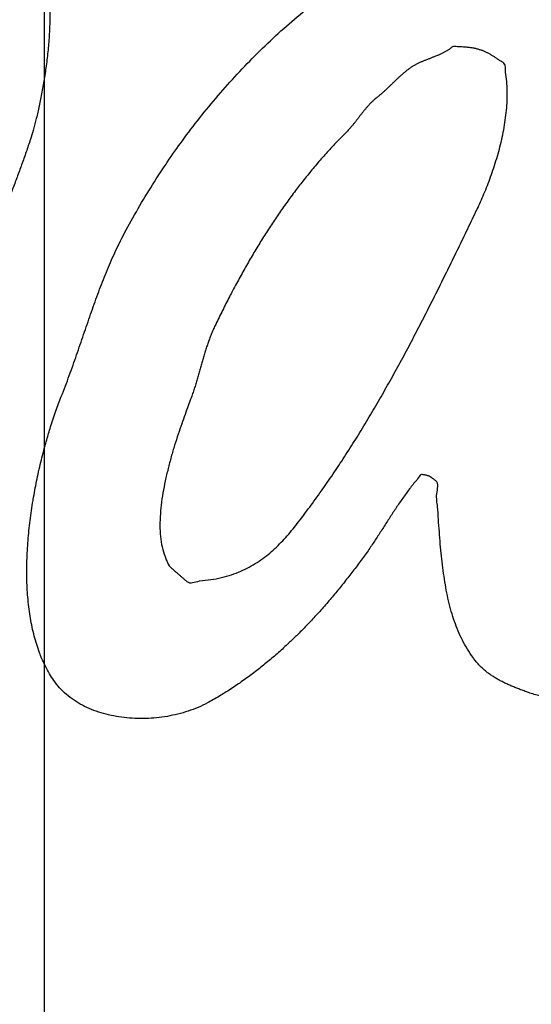
# Model space of a CAD drawing. Units: millimetres. Extents: x 0 to 594, y 0 to 420.
# Drawn here: x 219 to 220, y 319 to 321 of the extents above; entities that cross this region are included whole.
import ezdxf

# ---------------------------------------------------------------- set-up
doc = ezdxf.new("R2010")
doc.units = ezdxf.units.MM
doc.header["$LTSCALE"] = 32.67
doc.linetypes.add('CENTER', pattern=[0.6, 0.375, -0.075, 0.075, -0.075])
doc.layers.get('0').update_dxf_attribs({"linetype": 'CONTINUOUS'})
for name, color, linetype in [('DEF_LAYER_ASSEM_MEMBER', 7, 'CONTINUOUS'), ('DEF_LAYER_AXIS', 7, 'CONTINUOUS'), ('DEF_LAYER_DIM', 7, 'CONTINUOUS'), ('DEFAULT_1', 7, 'CENTER')]:
    doc.layers.add(name, color=color, linetype=linetype)
doc.styles.get("Standard").update_dxf_attribs({"font": 'txt', "width": 0.8})
doc.dimstyles.new('DIMSTYLE_2', dxfattribs={"dimtxt": 3, "dimasz": 3, "dimexe": 0.18, "dimexo": 0.0625, "dimgap": 0.09, "dimtad": 1, "dimdec": 0, "dimlfac": 1.666667, "dimdsep": 46, "dimtxsty": 'Standard', "dimblk": '_FILLED', "dimblk1": '_FILLED', "dimblk2": '_FILLED', "dimcen": 0.09, "dimadec": 0, "dimazin": 0, "dimtfac": 1, "dimtdec": 0, "dimtofl": 0, "dimtmove": 0, "dimatfit": 3, "dimldrblk": '_FILLED', "dimfxl": 1, "dimtolj": 1, "dimarcsym": 0})

# ---------------------------------------------------------------- blocks, each defined once
blk = doc.blocks.new('_FILLED')
at = {"color": 0, "linetype": 'ByBlock'}
blk.add_solid([(0, 0), (-1, 0.23333), (-1, -0.23333)], dxfattribs=at)
blk = doc.blocks.new('*D2')
at = {"layer": 'DEF_LAYER_DIM', "color": 2, "linetype": 'Continuous'}
for p, q in [((265.0668, 344.7591), (302.3616, 344.7591)), ((300.3616, 344.7591), (300.3616, 306.6337)), ((300.3616, 268.5083), (300.3616, 306.6337)), ((217.4584, 268.5083), (302.3616, 268.5083))]:
    blk.add_line(p, q, dxfattribs=at)
at = {"layer": 'DEF_LAYER_DIM', "color": 2, "linetype": 'Continuous', "xscale": 3, "yscale": 3, "zscale": 3}
for p, rotation in [((300.3616, 344.7591), 90), ((300.3616, 268.5083), 270)]:
    blk.add_blockref('_FILLED', p, dxfattribs=dict(at, rotation=rotation))
at = {"layer": 'DEF_LAYER_DIM', "color": 2, "linetype": 'Continuous', "insert": (296.6116, 306.6337), "char_height": 3, "width": 7.2, "attachment_point": 2, "rotation": 90, "line_spacing_factor": 0.9}
blk.add_mtext('127', dxfattribs=at)

msp = doc.modelspace()

# ---------------------------------------------------------------- linework, layer by layer
at = {"layer": 'DEF_LAYER_ASSEM_MEMBER', "color": 7, "linetype": 'Continuous'}
for centre, start, end in [((219.06681, 322.28909), 353.462583, 132.943242), ((219.03681, 322.25909), 354.330803, 185.669197)]:
    msp.add_arc(centre, 14.4, start, end, dxfattribs=at)
for points, start_tangent, end_tangent in [([(219.30024, 320.66553), (219.32837, 320.70547), (219.36113, 320.74867), (219.39575, 320.79073), (219.43205, 320.83141), (219.47015, 320.87083), (219.50969, 320.90845), (219.55085, 320.94445), (219.59351, 320.97841), (219.63761, 321.01033), (219.68303, 321.03979), (219.72983, 321.06691), (219.77783, 321.09127), (219.82709, 321.11287), (219.83693, 321.11641), (219.84809, 321.11965), (219.86015, 321.12247), (219.87311, 321.12499), (219.88655, 321.12685), (219.90047, 321.12829), (219.91457, 321.12913), (219.92873, 321.12931), (219.94259, 321.12871), (219.95609, 321.12745), (219.96899, 321.12529), (219.98117, 321.12247), (219.99221, 321.11857), (220.00217, 321.11377), (220.01075, 321.10801), (220.01777, 321.10123), (220.02245, 321.09469), (220.02641, 321.08791), (220.02983, 321.08095), (220.03289, 321.07393), (220.03565, 321.06679), (220.03835, 321.05983), (220.04105, 321.05293), (220.04411, 321.04645), (220.04741, 321.04021), (220.05137, 321.03451), (220.05599, 321.02929), (220.06157, 321.02485), (220.06805, 321.02107), (220.07585, 321.01825), (220.08491, 321.01633), (220.09559, 321.01561), (220.09691, 321.01759), (220.09847, 321.01969), (220.10015, 321.02167), (220.10195, 321.02365), (220.10375, 321.02545), (220.10567, 321.02737), (220.10759, 321.02917), (220.10957, 321.03115), (220.11137, 321.03295), (220.11335, 321.03481), (220.11515, 321.03661), (220.11695, 321.03859), (220.11857, 321.04051), (220.12013, 321.04249), (220.12151, 321.04459), (220.12283, 321.04675), (220.12409, 321.04927), (220.12517, 321.05197), (220.12601, 321.05461), (220.12679, 321.05731), (220.12733, 321.05983), (220.12787, 321.06253), (220.12823, 321.06517), (220.12877, 321.06787), (220.12913, 321.07045), (220.12955, 321.07315), (220.13003, 321.07585), (220.13063, 321.07855), (220.13129, 321.08125), (220.13213, 321.08395), (220.13315, 321.08665), (220.13453, 321.08953), (220.13951, 321.09985), (220.14479, 321.11035), (220.15013, 321.12091), (220.15565, 321.13159), (220.16117, 321.14227), (220.16675, 321.15307), (220.17233, 321.16387), (220.17803, 321.17479), (220.18355, 321.18559), (220.18913, 321.19639), (220.19453, 321.20719), (220.19999, 321.21805), (220.20521, 321.22873), (220.21037, 321.23953), (220.21529, 321.25015), (220.22009, 321.26077), (220.22267, 321.26689), (220.22519, 321.27313), (220.22759, 321.27925), (220.22993, 321.28543), (220.23209, 321.29143), (220.23431, 321.29755), (220.23647, 321.30355), (220.23869, 321.30967), (220.24085, 321.31561), (220.24307, 321.32161), (220.24535, 321.32755), (220.24781, 321.33367), (220.25027, 321.33961), (220.25303, 321.34573), (220.25585, 321.35185), (220.25903, 321.35803), (220.27457, 321.38821), (220.29005, 321.41863), (220.30541, 321.44911), (220.32071, 321.47977), (220.33583, 321.51037), (220.35101, 321.54115), (220.36613, 321.57187), (220.38125, 321.60265), (220.39631, 321.63325), (220.41143, 321.66385), (220.42661, 321.69433), (220.44191, 321.72475), (220.45721, 321.75487), (220.47269, 321.78493), (220.48829, 321.81475), (220.50419, 321.84439), (220.51139, 321.85789), (220.51859, 321.87139), (220.52567, 321.88489), (220.53287, 321.89851), (220.53989, 321.91195), (220.54691, 321.92545), (220.55393, 321.93889), (220.56095, 321.95239), (220.56779, 321.96571), (220.57481, 321.97909), (220.58177, 321.99235), (220.58879, 322.00567), (220.59581, 322.01881), (220.60283, 322.03207), (220.60985, 322.04521), (220.61699, 322.05841), (220.61909, 322.06255), (220.62113, 322.06681), (220.62299, 322.07101), (220.62485, 322.07533), (220.62647, 322.07947), (220.62821, 322.08379), (220.62983, 322.08805), (220.63157, 322.09237), (220.63319, 322.09651), (220.63493, 322.10071), (220.63673, 322.10479), (220.63871, 322.10893), (220.64069, 322.11289), (220.64297, 322.11685), (220.64537, 322.12063), (220.64813, 322.12453), (220.65155, 322.12843), (220.65593, 322.13215), (220.66115, 322.13557), (220.66715, 322.13875), (220.67363, 322.14145), (220.68071, 322.14397), (220.68827, 322.14595), (220.69619, 322.14775), (220.70429, 322.14889), (220.71257, 322.14973), (220.72091, 322.15003), (220.72937, 322.14997), (220.73759, 322.14925), (220.74569, 322.14805), (220.75349, 322.14625), (220.76099, 322.14397), (220.77107, 322.13983), (220.78031, 322.13539), (220.78859, 322.13053), (220.79609, 322.12531), (220.80263, 322.11949), (220.80845, 322.11319), (220.81349, 322.10623), (220.81793, 322.09867), (220.82153, 322.09021), (220.82459, 322.08115), (220.82693, 322.07125), (220.82879, 322.06057), (220.82999, 322.04881), (220.83077, 322.03621), (220.83088, 322.02385)], (0.5620973, 0.8270711), (0.0795976, -0.9968271)), ([(217.06656, 319.96715), (217.07159, 319.97197), (217.07813, 319.97851), (217.08485, 319.98535), (217.09175, 319.99231), (217.10411, 320.00503), (217.11599, 320.01799), (217.12757, 320.03125), (217.13873, 320.04475), (217.14983, 320.05861), (217.16051, 320.07259), (217.17107, 320.08681), (217.18145, 320.10109), (217.19177, 320.11567), (217.20197, 320.13025), (217.21211, 320.14495), (217.22219, 320.15953), (217.23233, 320.17429), (217.24241, 320.18893), (217.25267, 320.20351), (217.26293, 320.21797), (217.28111, 320.24293), (217.29959, 320.26765), (217.31843, 320.29225), (217.33745, 320.31667), (217.35677, 320.34103), (217.37633, 320.36509), (217.39607, 320.38909), (217.41593, 320.41291), (217.43609, 320.43673), (217.45625, 320.46031), (217.47659, 320.48377), (217.49681, 320.50711), (217.51721, 320.53039), (217.53755, 320.55343), (217.55789, 320.57647), (217.57811, 320.59927), (217.59239, 320.61547), (217.60643, 320.63167), (217.62035, 320.64799), (217.63421, 320.66419), (217.64807, 320.68057), (217.66181, 320.69695), (217.67567, 320.71327), (217.68935, 320.72947), (217.70327, 320.74579), (217.71719, 320.76193), (217.73129, 320.77801), (217.74539, 320.79385), (217.75973, 320.80963), (217.77425, 320.82523), (217.78895, 320.84071), (217.80383, 320.85607), (217.80659, 320.85853), (217.80941, 320.86105), (217.81241, 320.86339), (217.81535, 320.86579), (217.81853, 320.86795), (217.82159, 320.87029), (217.82483, 320.87257), (217.82789, 320.87491), (217.83113, 320.87707), (217.83425, 320.87941), (217.83731, 320.88175), (217.84019, 320.88427), (217.84307, 320.88673), (217.84571, 320.88937), (217.84829, 320.89207), (217.85051, 320.89501), (217.85717, 320.90329), (217.86401, 320.91157), (217.87109, 320.91967), (217.87823, 320.92789), (217.88567, 320.93581), (217.89323, 320.94373), (217.90103, 320.95153), (217.90883, 320.95927), (217.91693, 320.96671), (217.92503, 320.97421), (217.93325, 320.98147), (217.94147, 320.98867), (217.94993, 320.99557), (217.95827, 321.00247), (217.96673, 321.00907), (217.97501, 321.01561), (217.97807, 321.01867), (217.98095, 321.02191), (217.98383, 321.02497), (217.98671, 321.02821), (217.98977, 321.03127), (217.99265, 321.03451), (217.99553, 321.03757), (217.99841, 321.04081), (218.00147, 321.04387), (218.00435, 321.04711), (218.00723, 321.05017), (218.01011, 321.05341), (218.01305, 321.05647), (218.01593, 321.05971), (218.01881, 321.06295), (218.02169, 321.06619), (218.02673, 321.06979), (218.03171, 321.07345), (218.03675, 321.07705), (218.04179, 321.08083), (218.04695, 321.08443), (218.05199, 321.08821), (218.05703, 321.09199), (218.06201, 321.09583), (218.06705, 321.09961), (218.07203, 321.10351), (218.07689, 321.10747), (218.08163, 321.11155), (218.08637, 321.11563), (218.09087, 321.11983), (218.09531, 321.12409), (218.09951, 321.12847), (218.10467, 321.12859), (218.11001, 321.12883), (218.11565, 321.12901), (218.12129, 321.12937), (218.12717, 321.12955), (218.13305, 321.12979), (218.13899, 321.12991), (218.14481, 321.13003), (218.15069, 321.12991), (218.15639, 321.12973), (218.16191, 321.12937), (218.16713, 321.12889), (218.17223, 321.12811), (218.17691, 321.12721), (218.18123, 321.12601), (218.18513, 321.12457), (218.19791, 321.11749), (218.20913, 321.10849), (218.21903, 321.09763), (218.22749, 321.08521), (218.23475, 321.07123), (218.24057, 321.05617), (218.24519, 321.04003), (218.24849, 321.02317), (218.25065, 321.00559), (218.25149, 320.98765), (218.25119, 320.96947), (218.24957, 320.95141), (218.24687, 320.93347), (218.24297, 320.91607), (218.23793, 320.89921), (218.23181, 320.88331), (218.22065, 320.85697), (218.20931, 320.83099), (218.19815, 320.80525), (218.18687, 320.77969), (218.17583, 320.75431), (218.16467, 320.72887), (218.15363, 320.70343), (218.14253, 320.67787), (218.13167, 320.65237), (218.12075, 320.62669), (218.10995, 320.60083), (218.09915, 320.57467), (218.08853, 320.54839), (218.07779, 320.52163), (218.06729, 320.49457), (218.05673, 320.46703), (218.05259, 320.45611), (218.04821, 320.44489), (218.04371, 320.43349), (218.03915, 320.42191), (218.03477, 320.41027), (218.03057, 320.39833), (218.02661, 320.38621), (218.02295, 320.37385), (218.01989, 320.36149), (218.01725, 320.34877), (218.01527, 320.33593), (218.01395, 320.32285), (218.01353, 320.30965), (218.01389, 320.29615), (218.01533, 320.28253), (218.01779, 320.26855), (218.01923, 320.26783), (218.02067, 320.26699), (218.02217, 320.26609), (218.02361, 320.26519), (218.02523, 320.26429), (218.02673, 320.26333), (218.02835, 320.26243), (218.02979, 320.26135), (218.03141, 320.26045), (218.03291, 320.25937), (218.03447, 320.25835), (218.03591, 320.25727), (218.03735, 320.25625), (218.03873, 320.25517), (218.03999, 320.25409), (218.04119, 320.25301), (218.05607, 320.25757), (218.07149, 320.26465), (218.08751, 320.27419), (218.10383, 320.28565), (218.12051, 320.29891), (218.13713, 320.31361), (218.15375, 320.32939), (218.17007, 320.34595), (218.18609, 320.36311), (218.20157, 320.38045), (218.21639, 320.39767), (218.23031, 320.41441), (218.24333, 320.43049), (218.25509, 320.44537), (218.26559, 320.45899), (218.27459, 320.47087), (218.27927, 320.47675), (218.28413, 320.48233), (218.28935, 320.48779), (218.29469, 320.49313), (218.30033, 320.49841), (218.30597, 320.50357), (218.31173, 320.50867), (218.31743, 320.51371), (218.32331, 320.51893), (218.32907, 320.52397), (218.33471, 320.52919), (218.34023, 320.53435), (218.34569, 320.53975), (218.35079, 320.54515), (218.35571, 320.55079), (218.36021, 320.55649), (218.38001, 320.58169), (218.40089, 320.60683), (218.42297, 320.63191), (218.44595, 320.65681), (218.46989, 320.68159), (218.49455, 320.70595), (218.51993, 320.73013), (218.54567, 320.75389), (218.57195, 320.77735), (218.59847, 320.80027), (218.62523, 320.82265), (218.65187, 320.84467), (218.67863, 320.86597), (218.70509, 320.88673), (218.73137, 320.90671), (218.75711, 320.92615), (218.76773, 320.93401), (218.77823, 320.94205), (218.78867, 320.95021), (218.79899, 320.95855), (218.80931, 320.96683), (218.81957, 320.97529), (218.82983, 320.98375), (218.84003, 320.99227), (218.85041, 321.00067), (218.86067, 321.00913), (218.87111, 321.01747), (218.88155, 321.02593), (218.89217, 321.03415), (218.90279, 321.04237), (218.91353, 321.05041), (218.92439, 321.05839), (218.92871, 321.06133), (218.93339, 321.06463), (218.93837, 321.06805), (218.94359, 321.07159), (218.94923, 321.07501), (218.95511, 321.07837), (218.96123, 321.08149), (218.96753, 321.08437), (218.97425, 321.08671), (218.98103, 321.08869), (218.98811, 321.09007), (218.99525, 321.09091), (219.00269, 321.09085), (219.01019, 321.09007), (219.01787, 321.08833), (219.02555, 321.08563), (219.04109, 321.07585), (219.05345, 321.06145), (219.06305, 321.04303), (219.07001, 321.02119), (219.07469, 320.99641), (219.07721, 320.96941), (219.07793, 320.94073), (219.07697, 320.91115), (219.07475, 320.88091), (219.07139, 320.85097), (219.06719, 320.82175), (219.06221, 320.79397), (219.05699, 320.76817), (219.05153, 320.74483), (219.04619, 320.72467), (219.04115, 320.70823), (219.03305, 320.68417), (219.02459, 320.66017), (219.01589, 320.63635), (219.00683, 320.61265), (218.99771, 320.58919), (218.98823, 320.56579), (218.97863, 320.54257), (218.96873, 320.51941), (218.95883, 320.49649), (218.94869, 320.47363), (218.93843, 320.45089), (218.92799, 320.42821), (218.91755, 320.40571), (218.90693, 320.38321), (218.89631, 320.36089), (218.88551, 320.33857), (218.88395, 320.33497), (218.88257, 320.33137), (218.88149, 320.32777), (218.88047, 320.32417), (218.87969, 320.32057), (218.87897, 320.31697), (218.87843, 320.31337), (218.87771, 320.30965), (218.87717, 320.30605), (218.87657, 320.30245), (218.87585, 320.29885), (218.87501, 320.29513), (218.87417, 320.29153), (218.87297, 320.28775), (218.87165, 320.28403), (218.86997, 320.28025), (218.86277, 320.26429), (218.85593, 320.24791), (218.84933, 320.23129), (218.84291, 320.21431), (218.83679, 320.19721), (218.83073, 320.17987), (218.82491, 320.16235), (218.81903, 320.14471), (218.81345, 320.12707), (218.80781, 320.10937), (218.80217, 320.09173), (218.79641, 320.07391), (218.79071, 320.05633), (218.78483, 320.03875), (218.77889, 320.02129), (218.77265, 320.00395), (218.77043, 319.99723), (218.76845, 319.99039), (218.76671, 319.98373), (218.76521, 319.97695), (218.76401, 319.97029), (218.76287, 319.96363), (218.76191, 319.95697), (218.76083, 319.95019), (218.75993, 319.94353), (218.75897, 319.93681), (218.75789, 319.93003), (218.75657, 319.92319), (218.75519, 319.91635), (218.75351, 319.90933), (218.75165, 319.90225), (218.74931, 319.89499), (218.74211, 319.87237), (218.73527, 319.84933), (218.72879, 319.82605), (218.72231, 319.80247), (218.71601, 319.77901), (218.70947, 319.75555), (218.70281, 319.73233), (218.69579, 319.70935), (218.68841, 319.68697), (218.68031, 319.66507), (218.67161, 319.64395), (218.66201, 319.62355), (218.65157, 319.60417), (218.63993, 319.58575), (218.63974, 319.58551)], (0.728846, 0.6846777), (-0.6031379, -0.797637)), ([(219.93605, 320.85217), (219.93053, 320.85571), (219.92543, 320.85919), (219.92057, 320.86237), (219.91589, 320.86549), (219.91121, 320.86825), (219.90659, 320.87083), (219.90179, 320.87317), (219.89687, 320.87539), (219.89147, 320.87719), (219.88583, 320.87887), (219.87971, 320.88025), (219.87305, 320.88139), (219.86561, 320.88223), (219.85751, 320.88283), (219.84857, 320.88319), (219.83879, 320.88331), (219.83471, 320.87989), (219.83039, 320.87689), (219.82583, 320.87407), (219.82109, 320.87161), (219.81611, 320.86915), (219.81101, 320.86693), (219.80579, 320.86477), (219.80063, 320.86273), (219.79529, 320.86057), (219.79007, 320.85859), (219.78485, 320.85643), (219.77975, 320.85439), (219.77471, 320.85205), (219.76991, 320.84971), (219.76529, 320.84713), (219.76097, 320.84443), (219.75659, 320.84125), (219.75227, 320.83801), (219.74807, 320.83453), (219.74393, 320.83105), (219.73979, 320.82733), (219.73577, 320.82361), (219.73175, 320.81977), (219.72779, 320.81599), (219.72365, 320.81209), (219.71969, 320.80825), (219.71561, 320.80447), (219.71165, 320.80057), (219.70745, 320.79685), (219.70331, 320.79313), (219.69905, 320.78959), (219.69485, 320.78605), (219.69101, 320.78305), (219.68735, 320.77969), (219.68375, 320.77621), (219.68027, 320.77237), (219.67679, 320.76847), (219.67343, 320.76439), (219.67007, 320.76025), (219.66683, 320.75599), (219.66341, 320.75185), (219.66017, 320.74753), (219.65693, 320.74339), (219.65369, 320.73913), (219.65027, 320.73511), (219.64703, 320.73115), (219.64367, 320.72743), (219.64037, 320.72377), (219.62093, 320.70403), (219.60233, 320.68387), (219.58427, 320.66335), (219.56687, 320.64247), (219.54995, 320.62123), (219.54222, 320.61114)], (-0.7178777, 0.6961692), (-0.6030476, -0.7977052)), ([(219.29876, 319.9107), (219.30575, 319.89889), (219.30755, 319.89727), (219.30953, 319.89559), (219.31151, 319.89397), (219.31349, 319.89217), (219.31529, 319.89055), (219.31727, 319.88875), (219.31925, 319.88713), (219.32123, 319.88533), (219.32303, 319.88371), (219.32501, 319.88191), (219.32699, 319.88029), (219.32897, 319.87849), (219.33095, 319.87687), (219.33293, 319.87507), (219.33491, 319.87345), (219.33689, 319.87165), (219.36047, 319.87273), (219.38231, 319.87525), (219.40253, 319.87927), (219.42137, 319.88461), (219.43865, 319.89127), (219.45485, 319.89901), (219.46979, 319.90783), (219.48383, 319.91761), (219.49685, 319.92835), (219.50921, 319.93981), (219.52085, 319.95199), (219.53207, 319.96465), (219.54281, 319.97797), (219.55337, 319.99153), (219.56375, 320.00545), (219.57419, 320.01949), (219.59675, 320.05117), (219.61877, 320.08333), (219.64013, 320.11603), (219.66113, 320.14915), (219.68147, 320.18293), (219.70145, 320.21695), (219.72101, 320.25151), (219.74027, 320.28625), (219.75911, 320.32153), (219.77771, 320.35717), (219.79601, 320.39305), (219.81419, 320.42917), (219.83207, 320.46559), (219.85001, 320.50219), (219.86771, 320.53903), (219.88553, 320.57593), (219.89195, 320.59003), (219.89843, 320.60497), (219.90479, 320.62075), (219.91103, 320.63713), (219.91685, 320.65417), (219.92243, 320.67163), (219.92747, 320.68945), (219.93197, 320.70757), (219.93569, 320.72605), (219.93875, 320.74453), (219.94091, 320.76307), (219.94223, 320.78137), (219.94241, 320.79967), (219.94151, 320.81749), (219.93941, 320.83501), (219.93605, 320.85217)], (0.3635158, -0.931588), (-0.7178777, 0.6961692)), ([(219.072, 320.13984), (219.07919, 320.16409), (219.08927, 320.19433), (219.09953, 320.22187), (219.10727, 320.24167), (219.11459, 320.26129), (219.12167, 320.28085), (219.12845, 320.30029), (219.13517, 320.31973), (219.14177, 320.33899), (219.14837, 320.35813), (219.15485, 320.37715), (219.16163, 320.39617), (219.16841, 320.41501), (219.17549, 320.43379), (219.18281, 320.45233), (219.19055, 320.47081), (219.19859, 320.48911), (219.20717, 320.50735), (219.21623, 320.52535), (219.24137, 320.57125), (219.26843, 320.61661), (219.29747, 320.66143), (219.30024, 320.66553)], (0.2723428, 0.9622003), (0.5620973, 0.8270711)), ([(219.54222, 320.61114), (219.53363, 320.59963), (219.51773, 320.57755), (219.50237, 320.55499), (219.48725, 320.53213), (219.47267, 320.50873), (219.45839, 320.48485), (219.44453, 320.46049), (219.43085, 320.43571), (219.42327, 320.4215)], (-0.6030476, -0.7977052), (-0.4657298, -0.884927)), ([(219.42327, 320.4215), (219.41747, 320.41039), (219.40427, 320.38453), (219.39137, 320.35807), (219.38729, 320.34961), (219.38369, 320.34103), (219.38027, 320.33257), (219.37721, 320.32393), (219.37421, 320.31541), (219.37151, 320.30677), (219.36893, 320.29813), (219.36647, 320.28943), (219.36395, 320.28079), (219.36143, 320.27203), (219.35891, 320.26321), (219.35639, 320.25427), (219.35363, 320.24539), (219.35081, 320.23633), (219.34781, 320.22721), (219.34463, 320.21797), (219.33941, 320.20405), (219.33353, 320.18791), (219.32711, 320.16991), (219.32051, 320.15029), (219.31373, 320.12953), (219.30731, 320.10769), (219.30137, 320.08519), (219.29597, 320.06221), (219.29159, 320.03929), (219.28829, 320.01637), (219.28637, 319.99405), (219.28601, 319.97233), (219.28763, 319.95175), (219.29123, 319.93243), (219.29723, 319.91479), (219.29876, 319.9107)], (-0.4657298, -0.884927), (0.3635158, -0.931588)), ([(219.04645, 320.02697), (219.05285, 320.06155), (219.06077, 320.09731), (219.06971, 320.13163), (219.072, 320.13984)], (0.1649165, 0.9863075), (0.2723428, 0.9622003)), ([(219.98787, 319.65988), (219.98279, 319.66159), (219.97439, 319.66465), (219.96629, 319.66765), (219.95843, 319.67077), (219.95087, 319.67383), (219.94337, 319.67719), (219.93623, 319.68055), (219.92927, 319.68409), (219.92267, 319.68775), (219.91613, 319.69177), (219.90995, 319.69591), (219.90389, 319.70041), (219.89825, 319.70515), (219.89267, 319.71031), (219.88745, 319.71571), (219.88241, 319.72159), (219.87773, 319.72771), (219.86711, 319.74379), (219.85781, 319.76053), (219.84971, 319.77811), (219.84275, 319.79629), (219.83669, 319.81531), (219.83159, 319.83493), (219.82727, 319.85527), (219.82373, 319.87615), (219.82061, 319.89775), (219.81809, 319.91983), (219.81593, 319.94251), (219.81413, 319.96555), (219.81239, 319.98925), (219.81083, 320.01319), (219.80921, 320.03767), (219.80765, 320.06233), (219.80573, 320.06359), (219.80411, 320.06473), (219.80261, 320.06581), (219.80135, 320.06671), (219.80009, 320.06767), (219.79895, 320.06851), (219.79769, 320.06929), (219.79661, 320.06995), (219.79523, 320.07067), (219.79385, 320.07133), (219.79223, 320.07187), (219.79049, 320.07235), (219.78845, 320.07289), (219.78611, 320.07331), (219.78341, 320.07367), (219.78041, 320.07397), (219.77303, 320.06581), (219.76607, 320.05747), (219.75929, 320.04895), (219.75275, 320.04025), (219.74633, 320.03149), (219.74009, 320.02249), (219.73391, 320.01343), (219.72797, 320.00425), (219.72191, 319.99507), (219.71597, 319.98583), (219.70997, 319.97653), (219.70403, 319.96717), (219.69791, 319.95799), (219.69185, 319.94863), (219.68561, 319.93939), (219.67925, 319.93003), (219.66431, 319.90945), (219.64883, 319.88875), (219.63275, 319.86823), (219.61619, 319.84777), (219.59891, 319.82767), (219.58121, 319.80781), (219.56291, 319.78837), (219.54413, 319.76923), (219.52922, 319.75502)], (-0.9512306, 0.3084806), (-0.7318913, -0.6814214)), ([(219.03863, 319.81925), (219.03665, 319.83757), (219.03449, 319.87405), (219.03461, 319.91137), (219.03665, 319.94911), (219.04061, 319.98709), (219.04607, 320.02465), (219.04645, 320.02697)], (-0.126249, 0.9919986), (0.1649165, 0.9863075)), ([(219.06032, 319.73188), (219.05837, 319.73689), (219.04841, 319.76857), (219.04115, 319.80223), (219.03863, 319.81925)], (-0.3734106, 0.9276662), (-0.126249, 0.9919986)), ([(220.40105, 319.76388), (220.40069, 319.76449), (220.39703, 319.77067), (220.39337, 319.77673), (220.38935, 319.78273), (220.38515, 319.78831), (220.38053, 319.79353), (220.37555, 319.79815), (220.36985, 319.80229), (220.36355, 319.80553), (220.35641, 319.80799), (220.34849, 319.80943), (220.33415, 319.79467), (220.31819, 319.77907), (220.30067, 319.76305), (220.28177, 319.74685), (220.26143, 319.73095), (220.23995, 319.71541), (220.21727, 319.70083), (220.19375, 319.68733), (220.16915, 319.67551), (220.14395, 319.66543), (220.11803, 319.65751), (220.09163, 319.65199), (220.06469, 319.64941), (220.03757, 319.64989), (220.01015, 319.65391), (219.98787, 319.65988)], (-0.5045794, 0.8633653), (-0.9512306, 0.3084806)), ([(219.52922, 319.75502), (219.52469, 319.75081), (219.50483, 319.73293), (219.48443, 319.71577), (219.46367, 319.69921), (219.44231, 319.68355), (219.42059, 319.66873), (219.4192, 319.66784)], (-0.7318913, -0.6814214), (-0.840332, -0.5420721)), ([(219.4192, 319.66784), (219.39833, 319.65493), (219.37577, 319.64209), (219.35795, 319.63363), (219.33929, 319.62655), (219.31985, 319.62097), (219.29993, 319.61665), (219.27965, 319.61395), (219.25913, 319.61257), (219.23867, 319.61275), (219.21839, 319.61425), (219.19865, 319.61743), (219.17939, 319.62193), (219.16103, 319.62805), (219.14357, 319.63555), (219.12743, 319.64473), (219.11255, 319.65529), (219.09935, 319.66747), (219.08783, 319.68103), (219.07151, 319.70761), (219.06032, 319.73188)], (-0.840332, -0.5420721), (-0.3734106, 0.9276662))]:
    msp.add_spline(points, degree=3, dxfattribs=dict(at, start_tangent=start_tangent, end_tangent=end_tangent))
at = {"layer": 'DEF_LAYER_AXIS', "color": 2, "linetype": 'CENTER'}
msp.add_line((219.06681, 322.28909), (219.06681, 320.28903), dxfattribs=at)
at = {"layer": 'DEFAULT_1', "color": 2, "linetype": 'CENTER'}
msp.add_line((219.06681, 322.28909), (219.06681, 305.88909), dxfattribs=at)

# ---------------------------------------------------------------- dimensions: what is measured, and where the dimension line sits
at = {"layer": 'DEF_LAYER_DIM', "color": 2, "linetype": 'Continuous'}
dim = msp.add_linear_dim(base=(300.36158, 268.50833), p1=(265.06681, 344.75909), p2=(217.45843, 268.50833), angle=270, dimstyle='DIMSTYLE_2', dxfattribs=at)
dim.commit()
dim.dimension.update_dxf_attribs({"geometry": '*D2', "text_midpoint": (299.72464, 303.41532), "dimtype": 160})

doc.saveas('drawing.dxf')
